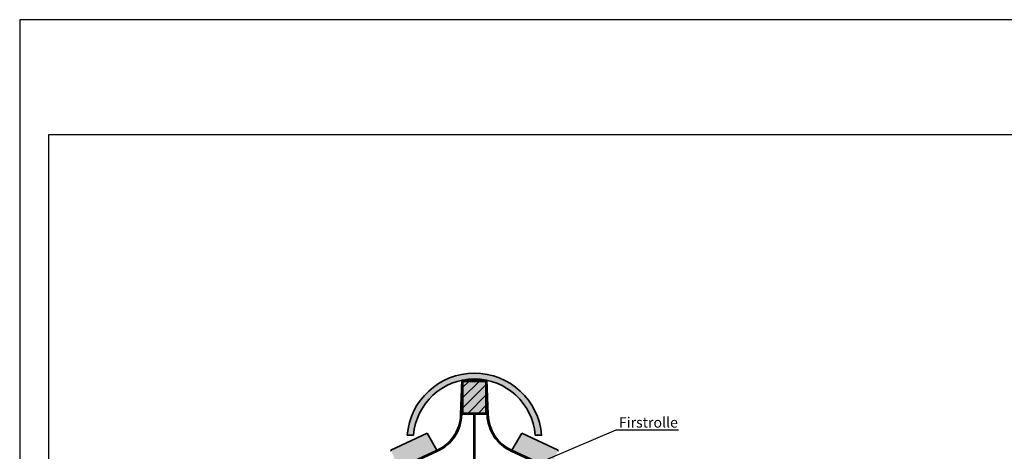
# Model space of a CAD drawing. Units: millimetres. Extents: x -4149 to 64856, y -5219 to 41981.
# Drawn here: x 1673 to 3385, y 8531 to 9281 of the extents above; entities that cross this region are included whole.
import ezdxf
from ezdxf import colors
from ezdxf.entities.mleader import LeaderData, LeaderLine
from ezdxf.math import Vec2, Vec3

# ---------------------------------------------------------------- set-up
doc = ezdxf.new("R2010")
doc.units = ezdxf.units.MM
doc.layers.add('Ansichtsfenster', color=220, linetype='Continuous', plot=False)
for name, color, linetype, lineweight in [('Beschriftung', 112, 'Continuous', 18), ('Kontur 0.35', 7, 'Continuous', 35), ('Schraffur', 134, 'Continuous', 25), ('Schriftfeld', 8, 'Continuous', 25)]:
    doc.layers.add(name, color=color, linetype=linetype, lineweight=lineweight)
doc.layers.add('Schraffur farblich', color=71, linetype='Continuous')
doc.styles.get("Standard").update_dxf_attribs({"font": 'arial.ttf'})

# ---------------------------------------------------------------- blocks, each defined once
blk = doc.blocks.new('_None')

msp = doc.modelspace()

# ---------------------------------------------------------------- hatches: boundary and pattern name
at = {"layer": 'Schraffur', "transparency": 33554687}
h = msp.add_hatch(dxfattribs=at)
h.set_pattern_fill('ANSI31', color=256, scale=4)
h.set_pattern_definition([(45, (-19449.55855537355, -31427.27121377321), (-8.980256121069154, 8.980256121069154), [])])
h.paths.add_polyline_path([(2483.727011791031, 8652.227259696747), (2443.727011791017, 8652.227259696747), (2443.727011791017, 8597.227259696761), (2483.727011791031, 8597.227259696761)])
at = {"layer": 'Schraffur farblich', "true_color": 0xffe6e6, "transparency": 33554687}
h = msp.add_hatch(color=7, dxfattribs=at)
h.dxf.hatch_style = 1
h.paths.add_polyline_path([(2463.727011810152, 8666.501368662106, 0.3907670766121943), (2346.930344681409, 8558.765995753874), (2357.955612974686, 8558.769866233057, -0.3912653177129046), (2463.727011810218, 8656.500697275394, -0.3912653177128739), (2569.498410645757, 8558.769866233057), (2580.523678939034, 8558.765995753874, 0.3907670766121942)])
at = {"layer": 'Schraffur farblich', "true_color": 0xe6e6e6, "transparency": 33554687}
h = msp.add_hatch(color=254, dxfattribs=at)
h.dxf.hatch_style = 1
h.paths.add_polyline_path([(2443.727011791017, 8652.227259696652), (2483.727011791024, 8652.227259696652), (2485.727011791024, 8594.6302376898, 0.2853196179812061), (2527.884850629439, 8530.782813480506), (2527.884850637486, 8530.782813494476), (2593.885352066573, 8500.042862823124), (2594.729762937307, 8501.855863158631), (2528.725130638938, 8532.597737795946, -0.2855354063005088), (2487.724829044587, 8594.73739442826), (2485.573401583658, 8654.227259696652), (2463.727011791017, 8654.227259696652), (2441.880621998383, 8654.227259696652), (2439.729194537454, 8594.737394428272, -0.2855354063005436), (2398.728892943095, 8532.597737795939), (2332.724260644733, 8501.855863158631), (2333.568671522314, 8500.04286280843), (2399.569172982942, 8530.782813494476, 0.2853196178566181), (2441.727011791009, 8594.6302376898)])
at = {"layer": 'Schraffur farblich', "true_color": 0xfaf0c8, "transparency": 33554687}
h = msp.add_hatch(color=254, dxfattribs=at)
h.dxf.hatch_style = 1
h.paths.add_polyline_path([(2483.727011791024, 8652.227259696652), (2443.727011791009, 8652.227259696652), (2443.727011791009, 8597.227259696667), (2483.727011791024, 8597.227259696667)])
at = {"layer": 'Schraffur farblich', "true_color": 0xe6e6e6, "transparency": 33554687}
h = msp.add_hatch(color=254, dxfattribs=at)
h.dxf.hatch_style = 1
h.paths.add_polyline_path([(2464.727011791017, 8595.227259696663), (2485.706280788408, 8595.227259696663), (2484.595112228476, 8627.227259696656), (2483.727011791024, 8627.227259696656), (2483.727011791024, 8597.227259696667), (2443.727011791009, 8597.227259696667), (2443.727011791009, 8627.227259696663), (2442.858911353565, 8627.227259696663), (2441.747742793626, 8595.22725969667), (2462.727011791017, 8595.22725969667), (2462.727011791009, 8513.284472425545), (2412.085995658847, 8484.0468681296), (2413.085995658927, 8482.31481732189), (2463.727011810218, 8511.552421629069), (2514.368027961596, 8482.314817322043), (2515.368027961588, 8484.0468681296), (2464.727011791017, 8513.284472447718)])
h = msp.add_hatch(color=254, dxfattribs=at)
h.dxf.hatch_style = 1
h.paths.add_polyline_path([(2381.580628606041, 8562.021492370142), (2318.406121956578, 8532.597758064385), (2319.250532834166, 8530.784757714184), (2332.724260644733, 8501.855863158631), (2398.567380871552, 8532.52251301727)])
h.paths.add_polyline_path([(2545.873395014395, 8562.021492370142), (2528.886642740764, 8532.522513003172), (2594.729806769924, 8501.855842743445), (2608.20349078627, 8530.784757714184), (2609.047901663857, 8532.597758064385)])

# ---------------------------------------------------------------- linework, layer by layer
at = {"layer": 'Ansichtsfenster'}
msp.add_lwpolyline([(1673.437925473708, 7180.596680271563), (4643.437925473708, 7180.596680271563), (4643.437925473708, 9280.596680271563), (1673.437925473708, 9280.596680271563)], close=True, dxfattribs=at)
at = {"layer": 'Kontur 0.35'}
for points in [[(2569.396725748768, 8558.769901930082), (2580.523678939034, 8558.765995753874, 0.3907670766121943), (2463.727011810152, 8666.501368662106, 0.3907670766121943), (2346.930344681409, 8558.765995753874), (2358.057297871675, 8558.769901930082)], [(2332.724260644733, 8501.855863158631), (2333.568671522314, 8500.04286280843), (2399.569172982942, 8530.782813494476, 0.2853196178566045), (2441.727011791009, 8594.630237689798), (2443.727011791017, 8652.227259696652), (2463.727011791017, 8652.227259696652), (2483.727011791024, 8652.227259696652), (2485.727011791024, 8594.630237689798, 0.2853196178566045), (2527.884850599091, 8530.782813494476), (2593.885352059727, 8500.04286280843), (2594.729762937307, 8501.855863158631), (2528.725130638938, 8532.597737795946, -0.285535406300511), (2487.724829044587, 8594.737394428263), (2485.573401583658, 8654.227259696652)], [(2441.880621998383, 8654.227259696652), (2439.729194537454, 8594.73739442827, -0.2855354063005385), (2398.728892943095, 8532.597737795939), (2332.724260644733, 8501.855863158631)], [(2569.498410645815, 8558.76986623235, 0.3912653177148023), (2463.727011810218, 8656.500697275394, 0.3912653177148134), (2357.955612974628, 8558.769866232356)]]:
    msp.add_lwpolyline(points, format="xyb", dxfattribs=at)
for points in [[(2485.573401583658, 8654.227259696652), (2463.727011791017, 8654.227259696652), (2441.880621998383, 8654.227259696652)], [(2483.727011791024, 8652.227259696652), (2463.727011791017, 8652.227259696652), (2443.727011791017, 8652.227259696652)], [(2484.595112228476, 8627.227259696656), (2483.727011791024, 8627.227259696656), (2483.727011791017, 8597.227259696663), (2443.727011791017, 8597.22725969667), (2443.727011791017, 8627.227259696663), (2442.858911353565, 8627.227259696663)], [(2441.727011791017, 8595.22725969667), (2462.727011791017, 8595.22725969667), (2462.727011791009, 8513.284472425545), (2412.085995658847, 8484.0468681296), (2413.085995658927, 8482.31481732189), (2463.727011810218, 8511.552421629069), (2514.368027961596, 8482.314817322043), (2515.368027961588, 8484.0468681296), (2464.727011791017, 8513.284472447718), (2464.727011791017, 8595.227259696663), (2485.727011791017, 8595.227259696663)], [(2318.406121956578, 8532.597758064385), (2381.580628606041, 8562.021492370142)], [(2398.567380871552, 8532.52251301727), (2381.580628606041, 8562.021492370146)], [(2528.886642740764, 8532.522513003169), (2545.873395014395, 8562.021492370146)], [(2609.047901663857, 8532.597758064385), (2545.873395014395, 8562.021492370142)], [(2319.250532834166, 8530.784757714184), (2318.406121956578, 8532.597758064385)], [(2608.20349078627, 8530.784757714184), (2609.047901663857, 8532.597758064385)]]:
    msp.add_lwpolyline(points, dxfattribs=at)
msp.add_lwpolyline([(2443.727011791009, 8597.227259696667), (2483.727011791024, 8597.227259696667), (2483.727011791024, 8652.227259696652), (2443.727011791009, 8652.227259696652)], close=True, dxfattribs=at)
at = {"layer": 'Schriftfeld'}
msp.add_lwpolyline([(1723.437925473708, 7280.596680271563), (4593.437925473708, 7280.596680271563), (4593.437925473708, 9080.596680271567), (1723.437925473708, 9080.596680271567)], close=True, dxfattribs=at)

# ---------------------------------------------------------------- leaders
at = {"layer": 'Beschriftung'}
ml = msp.add_multileader_mtext('Standard', dxfattribs=at)
ml.set_content('{\\fArial|b0|i0|c0|p18;Firstrolle}', color=256)
ml.set_leader_properties()
ml.set_arrow_properties(name='NONE')
ml.build(insert=Vec2(0, 0))
ml.multileader.update_dxf_attribs({"has_dogleg": 0, "text_left_attachment_type": 5, "text_right_attachment_type": 5, "text_bottom_attachment_type": 10, "arrow_head_size": 25})
ctx = ml.context
ctx.base_point, ctx.char_height, ctx.arrow_head_size, ctx.landing_gap_size, ctx.plane_origin = Vec3(2709.8538187616, 8568.322722057062), 18, 25, 5, Vec3(2655.639398314242, 8520.423673978548)
ctx.left_attachment, ctx.right_attachment, ctx.top_attachment = 5, 5, 10
notes = []
notes.append((ctx, [(0, (1, 1, 0), (2629.8538187616, 8568.322722057062), (1, 0), 80, [(0, [(2592.086050585444, 8517.418669149763)], 0, [])])]))
ctx.mtext.insert, ctx.mtext.flow_direction = Vec3(2714.8538187616, 8589.922722057063), 5
for ctx, leaders in notes:
    for number, flags, end, landing, length, lines in leaders:
        leader = LeaderData()
        leader.index, (leader.has_last_leader_line, leader.has_dogleg_vector, leader.attachment_direction) = number, flags
        leader.last_leader_point, leader.dogleg_vector, leader.dogleg_length = Vec3(end), Vec3(landing), length
        for number, points, colour, breaks in lines:
            line = LeaderLine()
            line.index, line.vertices, line.color, line.breaks = number, Vec3.list(points), colors.encode_raw_color(colour), breaks
            leader.lines.append(line)
        ctx.leaders.append(leader)

doc.saveas('drawing.dxf')
